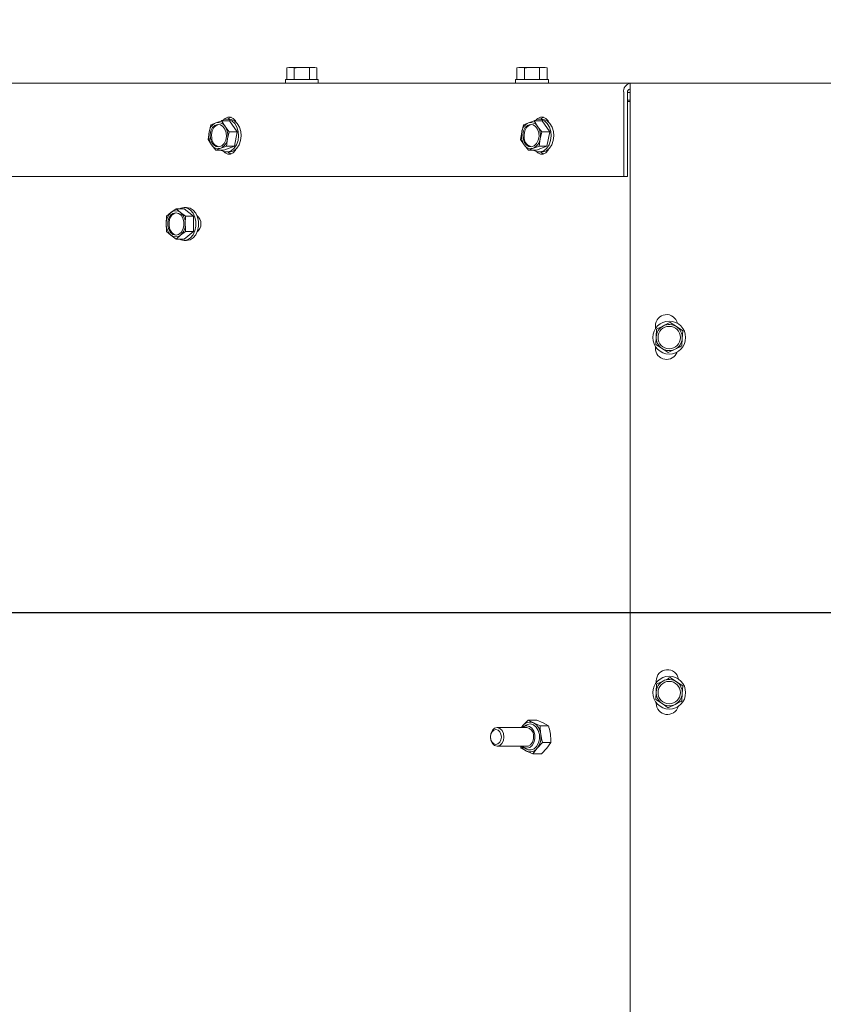
# Model space of a CAD drawing. Units: millimetres. Extents: x 423 to 4080, y 131 to 5783.
# Drawn here: x 1470 to 1685, y 939 to 1203 of the extents above; entities that cross this region are included whole.
import ezdxf

# ---------------------------------------------------------------- set-up
doc = ezdxf.new("R2010")
doc.units = ezdxf.units.MM
doc.layers.add('DIM', color=10, linetype='Continuous')
doc.styles.add('SLDTEXTSTYLE4', font='TXT', dxfattribs={"width": 0.75})
doc.dimstyles.new('SLDDIMSTYLE0', dxfattribs={"dimtxt": 60, "dimasz": 40, "dimexe": 0, "dimexo": 0.0625, "dimgap": 15, "dimtad": 1, "dimdec": 0, "dimrnd": 1e-09, "dimzin": 12, "dimdsep": 46, "dimtxsty": 'SLDTEXTSTYLE4', "dimsah": 1, "dimcen": 0.09, "dimadec": 0, "dimazin": 3, "dimtfac": 1, "dimtofl": 0, "dimtmove": 0, "dimatfit": 3, "dimfxl": 0, "dimfrac": 2, "dimtolj": 1, "dimtzin": 12, "dimarcsym": 0})

# ---------------------------------------------------------------- blocks, each defined once
blk = doc.blocks.new('_D_8')
at = {"layer": 'DIM', "color": 1, "ltscale": 400}
for p, q in [((1301.53, 1169.96), (1301.53, 1383.96)), ((1914.53, 1064.21), (1914.53, 1383.96)), ((1301.53, 1363.96), (1914.53, 1363.96))]:
    blk.add_line(p, q, dxfattribs=at)
for points in [[(1301.53, 1363.96), (1341.53, 1358.96), (1341.53, 1368.96)], [(1914.53, 1363.96), (1874.53, 1368.96), (1874.53, 1358.96)]]:
    blk.add_solid(points, dxfattribs=at)
at = {"layer": 'DIM', "color": 1, "ltscale": 400, "insert": (1542.83, 1441.3), "char_height": 60, "attachment_point": 1, "style": 'SLDTEXTSTYLE4'}
blk.add_mtext('613', dxfattribs=at)
blk = doc.blocks.new('_D_10')
at = {"layer": 'DIM', "color": 1, "ltscale": 400}
for p, q in [((1078.63, 1205.87), (1078.63, 1397.54)), ((2468.53, 1205.87), (1058.63, 1205.87)), ((1078.63, 1044.21), (1078.63, 1205.87)), ((1894.53, 1044.21), (1058.63, 1044.21))]:
    blk.add_line(p, q, dxfattribs=at)
for points in [[(1078.63, 1205.87), (1073.63, 1165.87), (1083.63, 1165.87)], [(1078.63, 1044.21), (1083.63, 1084.21), (1073.63, 1084.21)]]:
    blk.add_solid(points, dxfattribs=at)
at = {"layer": 'DIM', "color": 1, "ltscale": 400, "insert": (1001.29, 1264.54), "char_height": 60, "attachment_point": 1, "rotation": 90, "style": 'SLDTEXTSTYLE4'}
blk.add_mtext('162', dxfattribs=at)

msp = doc.modelspace()

# ---------------------------------------------------------------- linework, layer by layer
at = {"linetype": 'Continuous', "lineweight": 15, "ltscale": 20}
for p, q in [((1541.93, 1190.12), (1541.39, 1189.97)), ((1541.39, 1189.97), (1542.4, 1190.12)), ((1541.39, 1186.87), (1541.39, 1189.97)), ((1542.4, 1190.12), (1541.93, 1190.12)), ((1542.4, 1190.12), (1543.41, 1189.97)), ((1545.43, 1190.12), (1542.4, 1190.12)), ((1543.41, 1186.87), (1543.41, 1189.97)), ((1545.43, 1190.12), (1547.45, 1189.97)), ((1548.46, 1190.12), (1545.43, 1190.12)), ((1547.45, 1189.97), (1548.46, 1190.12)), ((1547.45, 1186.87), (1547.45, 1189.97)), ((1548.46, 1190.12), (1549.47, 1189.97)), ((1548.93, 1190.12), (1548.46, 1190.12)), ((1549.47, 1189.97), (1548.93, 1190.12)), ((1549.47, 1186.87), (1549.47, 1189.97)), ((1603.53, 1190.12), (1602.99, 1189.97)), ((1602.99, 1189.97), (1604, 1190.12)), ((1602.99, 1186.87), (1602.99, 1189.97)), ((1604, 1190.12), (1603.53, 1190.12)), ((1604, 1190.12), (1605.01, 1189.97)), ((1607.03, 1190.12), (1604, 1190.12)), ((1605.01, 1186.87), (1605.01, 1189.97)), ((1607.03, 1190.12), (1609.05, 1189.97)), ((1610.06, 1190.12), (1607.03, 1190.12)), ((1609.05, 1189.97), (1610.06, 1190.12)), ((1609.05, 1186.87), (1609.05, 1189.97)), ((1610.06, 1190.12), (1611.07, 1189.97)), ((1610.53, 1190.12), (1610.06, 1190.12)), ((1611.07, 1189.97), (1610.53, 1190.12)), ((1611.07, 1186.87), (1611.07, 1189.97)), ((1346.03, 1185.87), (1633.28, 1185.87)), ((1541.03, 1186.87), (1541.03, 1185.87)), ((1541.03, 1186.87), (1549.83, 1186.87)), ((1549.83, 1185.87), (1549.83, 1186.87)), ((1602.63, 1186.87), (1602.63, 1185.87)), ((1602.63, 1186.87), (1611.43, 1186.87)), ((1611.43, 1185.87), (1611.43, 1186.87)), ((1633.28, 1185.87), (2195.78, 1185.87)), ((1633.28, 1183.37), (1633.28, 1185.87)), ((1631.57, 1183.37), (1631.57, 1160.87)), ((1632.6, 1183.37), (1632.6, 1160.87)), ((1632.6, 1183.37), (1633.28, 1183.37)), ((1633.28, 1183.37), (1633.28, 807.37)), ((1632.6, 1181.37), (1633.28, 1181.37)), ((1633.28, 1180.96), (1632.6, 1180.96)), ((1522.41, 1175.25), (1521.09, 1174.73)), ((1524.87, 1174.33), (1523.93, 1175.77)), ((1526.06, 1175.77), (1523.93, 1175.77)), ((1525.98, 1176.27), (1525.29, 1176.27)), ((1528.13, 1172.9), (1526.06, 1175.77)), ((1606.07, 1175.25), (1604.75, 1174.73)), ((1608.53, 1174.33), (1607.59, 1175.77)), ((1609.72, 1175.77), (1607.59, 1175.77)), ((1609.64, 1176.27), (1608.96, 1176.27)), ((1611.8, 1172.9), (1609.72, 1175.77)), ((1520.61, 1172.78), (1520.32, 1170.83)), ((1521.09, 1174.73), (1520.61, 1172.78)), ((1526, 1172.9), (1524.87, 1174.33)), ((1525.52, 1170.95), (1526, 1172.9)), ((1528.13, 1172.9), (1526, 1172.9)), ((1527.37, 1169), (1528.13, 1172.9)), ((1604.27, 1172.78), (1603.98, 1170.83)), ((1604.75, 1174.73), (1604.27, 1172.78)), ((1609.67, 1172.9), (1608.53, 1174.33)), ((1609.18, 1170.95), (1609.67, 1172.9)), ((1611.8, 1172.9), (1609.67, 1172.9)), ((1611.03, 1169), (1611.8, 1172.9)), ((1520.32, 1170.83), (1521.26, 1169.4)), ((1525.24, 1169), (1525.52, 1170.95)), ((1603.98, 1170.83), (1604.92, 1169.4)), ((1608.9, 1169), (1609.18, 1170.95)), ((1521.26, 1169.4), (1522.39, 1167.97)), ((1522.39, 1167.97), (1523.71, 1168.48)), ((1524.52, 1167.97), (1522.39, 1167.97)), ((1524.52, 1167.97), (1527.37, 1169)), ((1527.37, 1169), (1525.24, 1169)), ((1525.29, 1167.47), (1525.98, 1167.47)), ((1604.92, 1169.4), (1606.06, 1167.97)), ((1606.06, 1167.97), (1607.38, 1168.48)), ((1608.19, 1167.97), (1606.06, 1167.97)), ((1608.19, 1167.97), (1611.03, 1169)), ((1611.03, 1169), (1608.9, 1169)), ((1608.96, 1167.47), (1609.64, 1167.47)), ((1631.57, 1160.87), (1344.1, 1160.87)), ((1632.6, 1160.87), (1631.57, 1160.87)), ((1510.4, 1151.27), (1509.23, 1150.26)), ((1511.78, 1152.28), (1510.4, 1151.27)), ((1512.95, 1151.27), (1511.78, 1152.28)), ((1513.91, 1152.28), (1511.78, 1152.28)), ((1514.32, 1150.26), (1512.95, 1151.27)), ((1514.59, 1152.63), (1513.91, 1152.63)), ((1516.45, 1150.26), (1513.91, 1152.28)), ((1509.23, 1150.26), (1509.13, 1148.23)), ((1514.22, 1148.23), (1514.32, 1150.26)), ((1516.45, 1150.26), (1514.32, 1150.26)), ((1516.45, 1146.21), (1516.45, 1150.26)), ((1509.23, 1146.21), (1510.4, 1145.2)), ((1512.95, 1145.2), (1514.32, 1146.21)), ((1513.91, 1144.19), (1516.45, 1146.21)), ((1516.45, 1146.21), (1514.32, 1146.21)), ((1510.4, 1145.2), (1511.78, 1144.19)), ((1511.78, 1144.19), (1512.95, 1145.2)), ((1513.91, 1144.19), (1511.78, 1144.19)), ((1513.91, 1143.83), (1514.59, 1143.83)), ((1640.04, 1120.96), (1640.04, 1120.18)), ((1640.38, 1120.05), (1640.26, 1118.03)), ((1642.18, 1120.95), (1640.38, 1120.05)), ((1645.68, 1120.74), (1643.99, 1121.85)), ((1647.36, 1119.63), (1645.68, 1120.74)), ((1647.24, 1117.61), (1647.36, 1119.63)), ((1640.26, 1118.03), (1640.14, 1116.01)), ((1647.12, 1115.6), (1647.24, 1117.61)), ((1640.04, 1115.46), (1640.04, 1114.96)), ((1640.14, 1116.01), (1641.82, 1114.9)), ((1641.82, 1114.9), (1643.51, 1113.79)), ((1643.51, 1113.79), (1645.32, 1114.69)), ((1640.38, 1025.05), (1640.26, 1023.03)), ((1640.28, 1025.96), (1640.28, 1025.53)), ((1642.18, 1025.95), (1640.38, 1025.05)), ((1645.68, 1025.74), (1643.99, 1026.85)), ((1647.36, 1024.63), (1645.68, 1025.74)), ((1640.26, 1023.03), (1640.14, 1021.01)), ((1647.12, 1020.6), (1647.24, 1022.61)), ((1647.24, 1022.61), (1647.36, 1024.63)), ((1640.14, 1021.01), (1641.82, 1019.9)), ((1640.28, 1020.11), (1640.28, 1019.96)), ((1641.82, 1019.9), (1643.51, 1018.79)), ((1643.51, 1018.79), (1645.32, 1019.69)), ((1606.02, 1015.5), (1604.59, 1013.99)), ((1607.45, 1014.74), (1606.02, 1015.5)), ((1608.28, 1015.5), (1606.02, 1015.5)), ((1609.19, 1013.98), (1607.45, 1014.74)), ((1608.28, 1015.5), (1610.02, 1014.74)), ((1610.02, 1014.74), (1611.45, 1013.98)), ((1605.64, 1013.46), (1597.71, 1013.46)), ((1604.59, 1013.99), (1604.2, 1013.46)), ((1605.42, 1014.13), (1604.71, 1013.68)), ((1611.45, 1013.98), (1609.19, 1013.98)), ((1608.4, 1007.94), (1609.82, 1009.45)), ((1612.09, 1009.45), (1609.82, 1009.45)), ((1612.09, 1009.45), (1610.97, 1007.94)), ((1597.71, 1008.46), (1605.64, 1008.46)), ((1604.11, 1007.94), (1605.54, 1007.18)), ((1604.71, 1008.24), (1605.41, 1007.79)), ((1605.54, 1007.18), (1607.28, 1006.42)), ((1607.28, 1006.42), (1608.4, 1007.94)), ((1609.55, 1006.42), (1607.28, 1006.42)), ((1610.97, 1007.94), (1609.55, 1006.42))]:
    msp.add_line(p, q, dxfattribs=at)
at = {"linetype": 'Continuous', "lineweight": 15, "ltscale": 20, "flags": 128}
for points in [[(1523.81, 1167.97), (1523.89, 1167.91), (1524.75, 1167.53), (1525.66, 1167.5), (1526.54, 1167.82), (1527.32, 1168.47), (1527.94, 1169.39), (1528.34, 1170.52), (1528.49, 1171.75), (1528.39, 1172.99), (1528.03, 1174.15), (1527.45, 1175.11), (1526.7, 1175.82), (1525.83, 1176.2), (1524.92, 1176.24), (1524.04, 1175.92), (1523.88, 1175.82)], [(1527.83, 1175.46), (1527.65, 1175.8), (1527.07, 1176.46), (1526.36, 1176.82), (1525.6, 1176.82), (1524.89, 1176.46), (1524.56, 1176.15)], [(1526.49, 1176.78), (1525.92, 1176.46), (1525.7, 1176.27)], [(1525.98, 1176.27), (1526.52, 1176.2), (1527.39, 1175.82), (1528.14, 1175.11), (1528.72, 1174.15), (1529.07, 1172.99), (1529.18, 1171.75), (1529.02, 1170.52), (1528.62, 1169.39), (1528.01, 1168.47), (1527.23, 1167.82), (1526.35, 1167.5), (1525.98, 1167.47)], [(1607.48, 1167.97), (1607.55, 1167.91), (1608.42, 1167.53), (1609.33, 1167.5), (1610.21, 1167.82), (1610.99, 1168.47), (1611.6, 1169.39), (1612, 1170.52), (1612.16, 1171.75), (1612.05, 1172.99), (1611.69, 1174.15), (1611.12, 1175.11), (1610.36, 1175.82), (1609.5, 1176.2), (1608.58, 1176.24), (1607.7, 1175.92), (1607.55, 1175.82)], [(1611.49, 1175.46), (1611.31, 1175.8), (1610.73, 1176.46), (1610.02, 1176.82), (1609.26, 1176.82), (1608.55, 1176.46), (1608.23, 1176.15)], [(1610.16, 1176.78), (1609.58, 1176.46), (1609.36, 1176.27)], [(1609.64, 1176.27), (1610.18, 1176.2), (1611.05, 1175.82), (1611.8, 1175.11), (1612.38, 1174.15), (1612.74, 1172.99), (1612.84, 1171.75), (1612.69, 1170.52), (1612.29, 1169.39), (1611.67, 1168.47), (1610.89, 1167.82), (1610.01, 1167.5), (1609.64, 1167.47)], [(1520.95, 1171.1), (1520.89, 1172.14), (1521.09, 1173.14), (1521.52, 1173.99), (1522.15, 1174.59), (1522.88, 1174.86), (1523.63, 1174.76), (1524.32, 1174.32), (1524.85, 1173.58), (1525.17, 1172.64), (1525.24, 1171.6), (1525.04, 1170.59), (1524.6, 1169.74), (1523.98, 1169.14), (1523.25, 1168.88), (1522.49, 1168.97), (1521.81, 1169.41), (1521.27, 1170.15), (1520.95, 1171.1)], [(1521.3, 1171.1), (1521.23, 1172.14), (1521.43, 1173.14), (1521.87, 1173.99), (1522.49, 1174.59), (1523.22, 1174.86), (1523.23, 1174.86)], [(1604.62, 1171.1), (1604.55, 1172.14), (1604.75, 1173.14), (1605.19, 1173.99), (1605.81, 1174.59), (1606.54, 1174.86), (1607.3, 1174.76), (1607.98, 1174.32), (1608.52, 1173.58), (1608.84, 1172.64), (1608.9, 1171.6), (1608.7, 1170.59), (1608.27, 1169.74), (1607.64, 1169.14), (1606.91, 1168.88), (1606.16, 1168.97), (1605.47, 1169.41), (1604.93, 1170.15), (1604.62, 1171.1)], [(1604.96, 1171.1), (1604.9, 1172.14), (1605.09, 1173.14), (1605.53, 1173.99), (1606.15, 1174.59), (1606.88, 1174.86), (1606.9, 1174.86)], [(1524.56, 1167.58), (1524.89, 1167.27), (1525.6, 1166.91), (1526.36, 1166.91), (1527.07, 1167.27), (1527.65, 1167.94), (1527.83, 1168.28)], [(1525.7, 1167.47), (1525.92, 1167.27), (1526.49, 1166.95)], [(1608.23, 1167.58), (1608.55, 1167.27), (1609.26, 1166.91), (1610.02, 1166.91), (1610.73, 1167.27), (1611.31, 1167.94), (1611.49, 1168.28)], [(1609.36, 1167.47), (1609.58, 1167.27), (1610.16, 1166.95)], [(1511.68, 1151.23), (1512.42, 1151.05), (1513.08, 1150.53), (1513.57, 1149.73), (1513.83, 1148.76), (1513.83, 1147.71), (1513.57, 1146.73), (1513.08, 1145.94), (1512.42, 1145.42), (1511.68, 1145.23), (1510.93, 1145.42), (1510.27, 1145.94), (1509.79, 1146.73), (1509.53, 1147.71), (1509.53, 1148.76), (1509.79, 1149.73), (1510.27, 1150.53), (1510.93, 1151.05), (1511.68, 1151.23)], [(1511.85, 1145.24), (1511.27, 1145.42), (1510.62, 1145.94), (1510.13, 1146.73), (1509.87, 1147.71), (1509.87, 1148.76), (1510.13, 1149.73), (1510.62, 1150.53), (1511.27, 1151.05), (1511.85, 1151.23)], [(1513.91, 1152.63), (1513, 1152.46), (1512.64, 1152.28)], [(1512.64, 1144.19), (1513, 1144.01), (1513.91, 1143.83), (1514.81, 1144.01), (1515.64, 1144.53), (1516.33, 1145.35), (1516.82, 1146.41), (1517.08, 1147.61), (1517.08, 1148.86), (1516.82, 1150.06), (1516.33, 1151.12), (1515.64, 1151.94), (1514.81, 1152.46), (1513.91, 1152.63), (1513.91, 1152.63)], [(1514.59, 1152.63), (1515.49, 1152.46), (1516.32, 1151.94), (1517.01, 1151.12), (1517.5, 1150.06), (1517.76, 1148.86), (1517.76, 1147.61), (1517.5, 1146.41), (1517.01, 1145.35), (1516.32, 1144.53), (1515.49, 1144.01), (1514.59, 1143.83), (1514.59, 1143.83)], [(1605.42, 1014.13), (1605.81, 1014.33), (1606.64, 1014.45), (1607.46, 1014.2), (1608.17, 1013.59), (1608.7, 1012.7), (1608.99, 1011.62)], [(1595.89, 1010.98), (1596.02, 1010.02), (1596.41, 1009.2), (1597, 1008.66), (1597.7, 1008.46), (1598.39, 1008.65), (1598.98, 1009.18), (1599.38, 1009.99), (1599.52, 1010.95), (1599.39, 1011.9), (1599, 1012.72), (1598.41, 1013.27), (1597.72, 1013.46), (1597.02, 1013.28), (1596.43, 1012.74), (1596.03, 1011.93), (1595.89, 1010.98)], [(1595.91, 1010.97), (1596.02, 1010.21), (1596.33, 1009.56), (1596.8, 1009.12), (1597.35, 1008.96), (1597.91, 1009.11), (1598.39, 1009.54), (1598.7, 1010.19), (1598.82, 1010.95), (1598.71, 1011.72), (1598.4, 1012.37), (1597.93, 1012.8), (1597.37, 1012.96), (1596.81, 1012.81), (1596.34, 1012.38), (1596.02, 1011.74), (1595.91, 1010.97)], [(1604.22, 1013.46), (1604.32, 1013.62), (1604.59, 1013.99)], [(1604.43, 1013.46), (1604.86, 1013.76), (1605.6, 1013.96), (1606.35, 1013.8), (1607.01, 1013.29), (1607.51, 1012.5), (1607.78, 1011.53)], [(1608.99, 1011.62), (1609.02, 1010.47), (1608.76, 1009.37), (1608.26, 1008.44), (1607.57, 1007.79), (1606.77, 1007.48), (1605.93, 1007.55), (1605.41, 1007.79)], [(1607.78, 1011.53), (1607.79, 1010.49), (1607.54, 1009.5), (1607.06, 1008.69), (1606.41, 1008.16), (1605.67, 1007.96), (1604.92, 1008.13), (1604.43, 1008.46)], [(1607.42, 1011.43), (1607.42, 1010.46), (1607.14, 1009.56), (1606.64, 1008.87), (1605.98, 1008.51), (1605.64, 1008.46)]]:
    msp.add_lwpolyline(points, dxfattribs=at)
at = {"linetype": 'Continuous', "lineweight": 15, "ltscale": 400}
for centre, radius in [((1643.75, 1117.82), 4.4), ((1643.75, 1117.82), 3), ((1643.75, 1022.82), 4.4), ((1643.75, 1022.82), 3)]:
    msp.add_circle(centre, radius, dxfattribs=at)
for centre, radius, start, end in [((1633.76, 1183.7), 2.22, 102.5311, 188.561), ((1633.47, 1183.5), 0.889, 102.5311, 188.561), ((1523.75, 1172.38), 3.17, 114.9849, 172.6398), ((1523.06, 1173.23), 2.12, 31.4577, 107.6914), ((1607.41, 1172.38), 3.17, 114.9849, 172.6398), ((1606.72, 1173.23), 2.12, 31.4577, 107.6914), ((1524.94, 1171.86), 4.43, 168.0328, 213.7897), ((1521.19, 1171.87), 4.43, 348.0328, 33.7897), ((1608.6, 1171.86), 4.43, 168.0328, 213.7897), ((1604.85, 1171.87), 4.43, 348.0328, 33.7897), ((1523.76, 1171.29), 2.47, 184.4414, 257.7454), ((1522.38, 1171.36), 3.17, 294.9849, 352.6398), ((1607.42, 1171.29), 2.47, 184.4414, 257.7454), ((1606.04, 1171.36), 3.17, 294.9849, 352.6398), ((1523.07, 1170.51), 2.12, 211.4577, 287.6914), ((1606.73, 1170.51), 2.12, 211.4577, 287.6914), ((1513, 1148.39), 3.88, 132.1292, 182.2966), ((1511.68, 1149.75), 1.98, 49.919, 130.081), ((1510.35, 1148.39), 3.88, 357.7034, 47.8708), ((1515.55, 1148.23), 2.88, 308.6251, 51.3807), ((1513, 1148.08), 3.88, 177.7034, 227.8708), ((1510.35, 1148.08), 3.88, 312.1292, 2.2966), ((1511.68, 1146.72), 1.98, 229.919, 310.081), ((1643.04, 1120.96), 3, 12.7096, 180), ((1643.75, 1117.82), 3.5, 116.5993, 176.5993), ((1643.75, 1117.82), 3.5, 56.5993, 116.5993), ((1643.75, 1117.82), 3.5, 356.5993, 56.5993), ((1643.75, 1117.82), 3.5, 176.5993, 236.5993), ((1643.75, 1117.82), 3.5, 296.5993, 356.5993), ((1643.04, 1114.96), 3, 180, 340.4821), ((1643.75, 1117.82), 3.5, 236.5993, 296.5993), ((1643.28, 1025.96), 3, 9.2167, 180), ((1643.75, 1022.82), 3.5, 116.5993, 176.5993), ((1643.75, 1022.82), 3.5, 56.5993, 116.5993), ((1643.75, 1022.82), 3.5, 356.5993, 56.5993), ((1643.75, 1022.82), 3.5, 176.5993, 236.5993), ((1643.75, 1022.82), 3.5, 296.5993, 356.5993), ((1643.28, 1019.96), 3, 180, 344.1907), ((1643.75, 1022.82), 3.5, 236.5993, 296.5993), ((1606.48, 1012.6), 2.35, 65.75, 143.8398), ((1605.51, 1011.41), 3.85, 4.5706, 59.8096), ((1605.38, 1011.43), 2.05, 0.0212, 82.6967), ((1604.5, 1010.93), 4.92, 322.5003, 9.1819), ((1607.01, 1010.02), 3.19, 209.1446, 242.5611), ((1606.5, 1009.32), 2.35, 245.75, 323.8398)]:
    msp.add_arc(centre, radius, start, end, dxfattribs=at)
at = {"linetype": 'Continuous', "lineweight": 15, "ltscale": 20}
for points, knots in [([(1543.41, 1189.97), (1543.58, 1189.99), (1544.25, 1190.08), (1544.92, 1190.1), (1545.43, 1190.12)], [0, 0, 0, 0, 0.249165, 1, 1, 1, 1]), ([(1605.01, 1189.97), (1605.18, 1189.99), (1605.85, 1190.08), (1606.52, 1190.1), (1607.03, 1190.12)], [0, 0, 0, 0, 0.249165, 1, 1, 1, 1]), ([(1523.93, 1175.77), (1523.8, 1175.72), (1523.27, 1175.55), (1522.78, 1175.38), (1522.41, 1175.25)], [0, 0, 0, 0, 0.249165, 1, 1, 1, 1]), ([(1607.59, 1175.77), (1607.46, 1175.72), (1606.93, 1175.55), (1606.44, 1175.38), (1606.07, 1175.25)], [0, 0, 0, 0, 0.249165, 1, 1, 1, 1]), ([(1523.71, 1168.48), (1524.08, 1168.61), (1524.57, 1168.79), (1525.1, 1168.96), (1525.24, 1169)], [0, 0, 0, 0, 0.750835, 1, 1, 1, 1]), ([(1607.38, 1168.48), (1607.75, 1168.61), (1608.24, 1168.79), (1608.77, 1168.96), (1608.9, 1169)], [0, 0, 0, 0, 0.750835, 1, 1, 1, 1]), ([(1509.13, 1148.23), (1509.14, 1147.73), (1509.16, 1147.05), (1509.22, 1146.38), (1509.23, 1146.21)], [0, 0, 0, 0, 0.750835, 1, 1, 1, 1]), ([(1514.32, 1146.21), (1514.31, 1146.38), (1514.25, 1147.05), (1514.23, 1147.73), (1514.22, 1148.23)], [0, 0, 0, 0, 0.249165, 1, 1, 1, 1]), ([(1643.99, 1121.85), (1643.84, 1121.78), (1643.24, 1121.48), (1642.64, 1121.18), (1642.18, 1120.95)], [0, 0, 0, 0, 0.249165, 1, 1, 1, 1]), ([(1645.32, 1114.69), (1645.77, 1114.92), (1646.38, 1115.22), (1646.98, 1115.52), (1647.12, 1115.6)], [0, 0, 0, 0, 0.750835, 1, 1, 1, 1]), ([(1643.99, 1026.85), (1643.84, 1026.78), (1643.24, 1026.48), (1642.64, 1026.18), (1642.18, 1025.95)], [0, 0, 0, 0, 0.249165, 1, 1, 1, 1]), ([(1645.32, 1019.69), (1645.77, 1019.92), (1646.38, 1020.22), (1646.98, 1020.52), (1647.12, 1020.6)], [0, 0, 0, 0, 0.750835, 1, 1, 1, 1]), ([(1609.35, 1011.72), (1609.29, 1012.32), (1609.2, 1013.08), (1609.19, 1013.83), (1609.19, 1013.98)], [0, 0, 0, 0, 0.796057, 1, 1, 1, 1]), ([(1609.82, 1009.45), (1609.81, 1009.49), (1609.61, 1010.24), (1609.48, 1011), (1609.35, 1011.72)], [0, 0, 0, 0, 0.054145, 1, 1, 1, 1]), ([(1611.45, 1013.98), (1611.49, 1013.83), (1611.69, 1013.08), (1611.82, 1012.32), (1611.93, 1011.72)], [0, 0, 0, 0, 0.203943, 1, 1, 1, 1]), ([(1611.93, 1011.72), (1612, 1011), (1612.08, 1010.24), (1612.09, 1009.49), (1612.09, 1009.45)], [0, 0, 0, 0, 0.945855, 1, 1, 1, 1]), ([(1603.99, 1008.46), (1604.02, 1008.33), (1604.05, 1008.15), (1604.1, 1007.98), (1604.11, 1007.94)], [0, 0, 0, 0, 0.765598, 1, 1, 1, 1])]:
    msp.add_open_spline(points, degree=3, knots=knots, dxfattribs=at)

# ---------------------------------------------------------------- dimensions: what is measured, and where the dimension line sits
at = {"layer": 'DIM', "color": 1, "ltscale": 20}
dim = msp.add_linear_dim(base=(1914.53, 1363.96), p1=(1301.53, 1149.96), p2=(1914.53, 1044.21), dimstyle='SLDDIMSTYLE0', dxfattribs=at)
dim.commit()
dim.dimension.update_dxf_attribs({"geometry": '_D_8', "text_midpoint": (1609.33, 1363.96), "dimtype": 160})
dim = msp.add_linear_dim(base=(1078.63, 1205.87), p1=(1914.53, 1044.21), p2=(2488.53, 1205.87), angle=90, dimstyle='SLDDIMSTYLE0', dxfattribs=at)
dim.commit()
dim.dimension.update_dxf_attribs({"geometry": '_D_10', "text_midpoint": (1078.63, 1331.04), "dimtype": 160})

doc.saveas('drawing.dxf')
